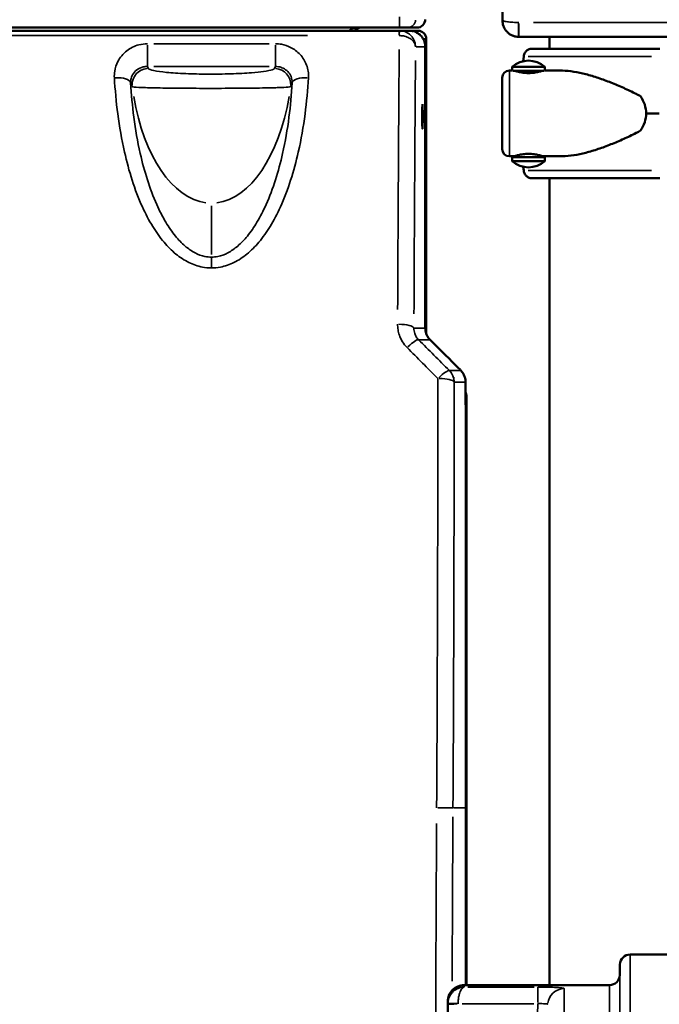
# Model space of a CAD drawing. Units: millimetres. Extents: x 0 to 26290, y 0 to 22385.
# Drawn here: x 11210 to 11523, y 18808 to 19291 of the extents above; entities that cross this region are included whole.
import ezdxf

# ---------------------------------------------------------------- set-up
doc = ezdxf.new("R2010")
doc.units = ezdxf.units.MM
doc.layers.add('MD_Visible', color=7, linetype='Continuous', lineweight=50)
doc.layers.add('MD_Visible Narrow', color=7, linetype='Continuous', lineweight=35)
doc.styles.get("Standard").update_dxf_attribs({"font": 'arial.ttf'})
doc.dimstyles.new('ISO-25', dxfattribs={"dimtxt": 2.5, "dimasz": 2.5, "dimexe": 1.25, "dimexo": 0.625, "dimtad": 1, "dimtxsty": 'Standard', "dimcen": 2.5, "dimadec": 0, "dimazin": 0, "dimtfac": 1, "dimtmove": 0, "dimatfit": 3, "dimfxl": 1, "dimarcsym": 0})

# ---------------------------------------------------------------- blocks, each defined once
blk = doc.blocks.new('CustomObjectsInViewport4_0')
at = {"layer": 'MD_Visible', "extrusion": (0, 1, 0)}
for p, q in [((10900.74, 15870.4), (10902.91, 15994.4)), ((10850.19, 15866.78), (9950.97, 15866.78)), ((10858.85, 15866.78), (10854.17, 15866.78)), ((10858.85, 15866.78), (10858.85, 15866.78)), ((10850.1, 15865.3), (9951.05, 15865.3)), ((10855, 15865.3), (10850.1, 15865.3)), ((10859.37, 15865.29), (10855.49, 15865.29)), ((10908.74, 15862.26), (11052.11, 15862.26)), ((10923.74, 15856.46), (10923.74, 15862.26)), ((10862.93, 15857.37), (10862.93, 15719.38)), ((10863.37, 15716.76), (10863.37, 15861.29)), ((10910.81, 15850.29), (10911.16, 15852.7)), ((10905.53, 15847.59), (10905.53, 15845.71)), ((10905.53, 15847.59), (10921.53, 15847.59)), ((10921.53, 15847.59), (10921.53, 15845.71)), ((10904.12, 15845.71), (10905.53, 15845.71)), ((10905.83, 15845.59), (10921.23, 15845.59)), ((10909.1, 15845.59), (10909, 15845.02)), ((10909.53, 15845.59), (10909.53, 15844.91)), ((10917.53, 15845.59), (10917.53, 15844.91)), ((10921.53, 15845.71), (10929.57, 15845.71)), ((10908.53, 15804.29), (10908.53, 15803.28)), ((10918.53, 15804.29), (10918.53, 15803.28)), ((10904.12, 15803.71), (10906.53, 15803.71)), ((10905.53, 15803.28), (10905.53, 15801.28)), ((10905.53, 15803.28), (10921.53, 15803.28)), ((10905.53, 15801.28), (10921.53, 15801.28)), ((10920.53, 15803.71), (10929.57, 15803.71)), ((10921.53, 15803.28), (10921.53, 15801.28)), ((10911.16, 15796.72), (10910.89, 15798.57)), ((10923.74, 15397.26), (10923.74, 15792.96)), ((10865.29, 15713.71), (10873.28, 15705.76)), ((10883.16, 15397.26), (10883.16, 15685.36)), ((10882.8, 15397.26), (10882.8, 15479.48)), ((10963.33, 15412.26), (10997.98, 15412.26)), ((10958.24, 15402.17), (10958.33, 15407.34)), ((10953.24, 15397.26), (10881.96, 15397.26)), ((10873.96, 15389.12), (10873.98, 15387.99)), ((10874.78, 15342.17), (10873.98, 15387.99))]:
    blk.add_line(p, q, dxfattribs=at)
at = {"layer": 'MD_Visible', "extrusion": (1.22465e-16, 0, -1)}
for centre, radius, start, end in [((-10858.85, 15870.78), 4, 179.0435, 270), ((-10859.37, 15861.29), 4, 90, 180), ((-10913.53, 15838.43), 12.17, 48.8879, 131.1121), ((-10904.12, 15842.21), 3.5, 0, 90), ((-10904.12, 15807.21), 3.5, 270, 360), ((-10913.53, 15810.45), 12.17, 228.8879, 311.1121), ((-10953.24, 15402.26), 5, 181, 270)]:
    blk.add_arc(centre, radius, start, end, dxfattribs=at)
at = {"layer": 'MD_Visible'}
for centre, radius, end in [((10963.33, 15407.26), 5, 179), ((10881.96, 15389.26), 8, 181)]:
    blk.add_arc(centre, radius, 90, end, dxfattribs=at)
for centre, major_axis, ratio, start_param, end_param in [((10831.36, 15862.78), (-4, 0), 1, 4.712389, 5.598743), ((10980.62, 15856.46), (-75.68, 0), 0, 4.747836, 5.761738), ((10980.62, 15824.71), (-84.78, 0), 0, 4.747836, 4.82449), ((10980.62, 15792.96), (-75.68, 0), 0, 4.747836, 5.761738)]:
    blk.add_ellipse(centre, major_axis=major_axis, ratio=ratio, start_param=start_param, end_param=end_param, dxfattribs=at)
at = {"layer": 'MD_Visible', "extrusion": (1.22465e-16, 2.93874e-39, -1)}
blk.add_ellipse((10900.62, 15824.71), major_axis=(0, 17.5), ratio=0, start_param=0, end_param=3.141593, dxfattribs=at)
at = {"layer": 'MD_Visible', "extrusion": (1.22465e-16, 8.81621e-39, -1)}
for start_param, end_param in [(5.86996, 6.283185), (0, 0.413225)]:
    blk.add_ellipse((10939.13, 15824.71), major_axis=(32.01, 0), ratio=0.65604, start_param=start_param, end_param=end_param, dxfattribs=at)
at = {"layer": 'MD_Visible', "extrusion": (1.22465e-16, 0, -1)}
for centre, major_axis, ratio, start_param, end_param in [((10861.53, 15823.19), (0, 6), 0.017455, 1.570796326794897, 7.853981633974483), ((10890.41, 15610.57), (2.41, 414.31), 0.017436, 4.390366, 4.402623)]:
    blk.add_ellipse(centre, major_axis=major_axis, ratio=ratio, start_param=start_param, end_param=end_param, dxfattribs=at)
at = {"layer": 'MD_Visible'}
for points, knots in [([(10854.17, 15866.78), (10854.16, 15866.78), (10854.13, 15866.78), (10853.96, 15866.78), (10853.78, 15866.78), (10853.19, 15866.78), (10852.74, 15866.78), (10851.6, 15866.78), (10850.89, 15866.78), (10850.19, 15866.78)], [0, 0, 0, 0, 0.0929754, 0.0929754, 0.241736, 0.241736, 0.4351249, 0.4351249, 0.6479462, 0.6479462, 0.6479462, 0.6479462]), ([(10900.74, 15870.4), (10900.73, 15869.92), (10900.77, 15869.45), (10900.92, 15868.51), (10901.04, 15868.04), (10901.41, 15867), (10901.69, 15866.43), (10902.35, 15865.42), (10902.7, 15864.98), (10903.43, 15864.25), (10903.8, 15863.95), (10904.65, 15863.36), (10905.14, 15863.08), (10906.19, 15862.66), (10906.7, 15862.5), (10907.67, 15862.32), (10908.11, 15862.27), (10908.54, 15862.26)], [-0.0014315, -0.0014315, -0.0014315, -0.0014315, 0.096948, 0.096948, 0.1938991, 0.1938991, 0.3155686, 0.3155686, 0.4127157, 0.4127157, 0.4863533, 0.4863533, 0.5650927, 0.5650927, 0.6302342, 0.6302342, 0.6791346, 0.6791346, 0.6791346, 0.6791346]), ([(10857.12, 15865.02), (10856.49, 15865.19), (10855.83, 15865.29), (10855.12, 15865.3), (10855.06, 15865.3), (10855, 15865.3)], [-0.2679442, -0.2679442, -0.2679442, -0.2679442, -0.0225176, -0.0225176, 0, 0, 0, 0]), ([(10862.93, 15857.37), (10862.93, 15858.2), (10862.8, 15859.03), (10862.29, 15860.61), (10861.91, 15861.36), (10860.93, 15862.71), (10860.34, 15863.31), (10859.13, 15864.18), (10858.55, 15864.5), (10857.94, 15864.74)], [-1.553343, -1.553343, -1.553343, -1.553343, -1.242674, -1.242674, -0.932006, -0.932006, -0.621337, -0.621337, -0.376347, -0.376347, -0.376347, -0.376347]), ([(10908.54, 15862.26), (10908.58, 15862.26), (10908.61, 15862.26), (10908.67, 15862.26), (10908.71, 15862.26), (10908.74, 15862.26)], [0, 0, 0, 0, 0.003690975, 0.003690975, 0.007381949, 0.007381949, 0.007381949, 0.007381949]), ([(10911.16, 15852.7), (10911.16, 15852.74), (10911.17, 15852.79), (10911.23, 15853.13), (10911.31, 15853.42), (10911.49, 15853.94), (10911.62, 15854.21), (10911.91, 15854.71), (10912.08, 15854.94), (10912.42, 15855.34), (10912.62, 15855.53), (10913.05, 15855.87), (10913.29, 15856.01), (10913.73, 15856.22), (10913.98, 15856.31), (10914.5, 15856.43), (10914.76, 15856.46), (10915, 15856.46)], [0.704197, 0.704197, 0.704197, 0.704197, 0.833041, 0.833041, 1.666082, 1.666082, 2.499124, 2.499124, 3.332165, 3.332165, 4.165208, 4.165208, 4.998251, 4.998251, 5.831295, 5.831295, 6.664339, 6.664339, 6.664339, 6.664339]), ([(10920.18, 15845.59), (10920.13, 15845.58), (10920.06, 15845.56), (10919.81, 15845.48), (10919.59, 15845.41), (10919.08, 15845.27), (10918.79, 15845.19), (10918.17, 15845.04), (10917.82, 15844.96), (10917.06, 15844.82), (10916.65, 15844.75), (10915.79, 15844.63), (10915.34, 15844.58), (10914.43, 15844.52), (10913.97, 15844.51), (10913.09, 15844.51), (10912.63, 15844.52), (10911.72, 15844.58), (10911.27, 15844.63), (10910.41, 15844.75), (10910, 15844.82), (10909.24, 15844.96), (10908.89, 15845.04), (10908.27, 15845.19), (10907.98, 15845.27), (10907.47, 15845.41), (10907.25, 15845.48), (10907, 15845.56), (10906.94, 15845.58), (10906.88, 15845.59)], [12.778744, 12.778744, 12.778744, 12.778744, 13.294136, 13.294136, 14.623303, 14.623303, 15.95247, 15.95247, 17.282253, 17.282253, 18.612037, 18.612037, 19.94182, 19.94182, 21.271604, 21.271604, 22.601388, 22.601388, 23.931171, 23.931171, 25.260955, 25.260955, 26.590739, 26.590739, 27.919906, 27.919906, 29.249072, 29.249072, 29.764477, 29.764477, 29.764477, 29.764477]), ([(10929.57, 15845.71), (10929.76, 15845.71), (10929.96, 15845.71), (10931.96, 15845.67), (10933.82, 15845.49), (10937.65, 15844.9), (10939.61, 15844.48), (10943.61, 15843.44), (10945.65, 15842.83), (10949.76, 15841.44), (10951.84, 15840.67), (10956, 15839.02), (10958.08, 15838.14), (10961.19, 15836.74), (10962.22, 15836.26), (10964.27, 15835.29), (10965.29, 15834.79), (10967.02, 15833.9), (10967.74, 15833.53), (10968.44, 15833.14)], [136.142389, 136.142389, 136.142389, 136.142389, 136.880429, 136.880429, 143.73922, 143.73922, 150.59801, 150.59801, 157.456801, 157.456801, 164.315592, 164.315592, 171.174383, 171.174383, 174.603779, 174.603779, 178.033174, 178.033174, 180.485141, 180.485141, 180.485141, 180.485141]), ([(10968.44, 15816.28), (10967.74, 15815.89), (10967.02, 15815.51), (10965.29, 15814.63), (10964.27, 15814.13), (10962.22, 15813.15), (10961.19, 15812.68), (10958.08, 15811.28), (10956, 15810.4), (10951.84, 15808.74), (10949.76, 15807.97), (10945.65, 15806.59), (10943.61, 15805.97), (10939.61, 15804.94), (10937.65, 15804.52), (10933.82, 15803.92), (10931.96, 15803.75), (10929.96, 15803.71), (10929.76, 15803.71), (10929.57, 15803.71)], [4.406824, 4.406824, 4.406824, 4.406824, 6.858791, 6.858791, 10.288186, 10.288186, 13.717582, 13.717582, 20.576373, 20.576373, 27.435164, 27.435164, 34.293955, 34.293955, 41.152746, 41.152746, 48.011537, 48.011537, 48.749582, 48.749582, 48.749582, 48.749582]), ([(10906.53, 15803.71), (10906.53, 15803.71), (10906.53, 15803.71), (10906.53, 15803.71), (10906.57, 15803.72), (10906.75, 15803.78), (10906.89, 15803.83), (10907.25, 15803.94), (10907.47, 15804), (10907.98, 15804.15), (10908.27, 15804.22), (10908.89, 15804.37), (10909.24, 15804.45), (10910, 15804.6), (10910.41, 15804.67), (10911.27, 15804.79), (10911.72, 15804.83), (10912.63, 15804.89), (10913.09, 15804.91), (10913.97, 15804.91), (10914.43, 15804.89), (10915.34, 15804.83), (10915.79, 15804.79), (10916.65, 15804.67), (10917.06, 15804.6), (10917.82, 15804.45), (10918.17, 15804.37), (10918.79, 15804.22), (10919.08, 15804.15), (10919.59, 15804), (10919.81, 15803.94), (10920.17, 15803.83), (10920.31, 15803.78), (10920.49, 15803.72), (10920.53, 15803.71), (10920.53, 15803.71)], [10.635802, 10.635802, 10.635802, 10.635802, 10.635802, 10.635802, 11.964969, 11.964969, 13.294136, 13.294136, 14.623303, 14.623303, 15.95247, 15.95247, 17.282253, 17.282253, 18.612037, 18.612037, 19.94182, 19.94182, 21.271604, 21.271604, 22.601388, 22.601388, 23.931171, 23.931171, 25.260955, 25.260955, 26.590739, 26.590739, 27.919906, 27.919906, 29.249072, 29.249072, 30.578239, 30.578239, 31.907406, 31.907406, 31.907406, 31.907406]), ([(10915, 15792.96), (10914.76, 15792.96), (10914.5, 15792.99), (10913.98, 15793.1), (10913.73, 15793.19), (10913.29, 15793.41), (10913.05, 15793.55), (10912.62, 15793.88), (10912.42, 15794.08), (10912.08, 15794.47), (10911.91, 15794.71), (10911.62, 15795.21), (10911.49, 15795.48), (10911.31, 15795.99), (10911.23, 15796.28), (10911.17, 15796.63), (10911.16, 15796.67), (10911.16, 15796.72)], [19.993019, 19.993019, 19.993019, 19.993019, 20.826063, 20.826063, 21.659106, 21.659106, 22.492149, 22.492149, 23.325192, 23.325192, 24.158234, 24.158234, 24.991276, 24.991276, 25.824317, 25.824317, 25.95316, 25.95316, 25.95316, 25.95316]), ([(10862.93, 15719.38), (10862.93, 15718.52), (10863.07, 15717.65), (10863.62, 15716.03), (10864.02, 15715.26), (10864.76, 15714.28), (10865.01, 15713.98), (10865.29, 15713.71)], [0, 0, 0, 0, 0.2577497, 0.2577497, 0.512505, 0.512505, 0.6276703, 0.6276703, 0.6276703, 0.6276703]), ([(10873.28, 15705.76), (10874.34, 15704.7), (10875.42, 15703.62), (10876.9, 15702.13), (10877.36, 15701.67), (10878.17, 15700.85), (10878.53, 15700.49), (10879.4, 15699.6), (10879.86, 15699.13), (10880.28, 15698.69), (10880.35, 15698.62), (10880.47, 15698.48), (10880.53, 15698.42), (10880.63, 15698.3), (10880.68, 15698.25), (10880.81, 15698.1), (10880.91, 15697.97), (10881.09, 15697.73), (10881.18, 15697.61), (10881.41, 15697.28), (10881.54, 15697.06), (10881.93, 15696.36), (10882.14, 15695.86), (10882.53, 15694.59), (10882.66, 15693.79), (10882.66, 15693)], [0, 0, 0, 0, 0.45072, 0.45072, 0.664512, 0.664512, 0.847976, 0.847976, 1.158455, 1.158455, 1.225878, 1.225878, 1.276514, 1.276514, 1.305695, 1.305695, 1.359396, 1.359396, 1.404294, 1.404294, 1.483462, 1.483462, 1.643981, 1.643981, 1.882153, 1.882153, 1.882153, 1.882153]), ([(10882.66, 15693), (10882.68, 15687.51), (10882.7, 15682.03), (10882.73, 15671.06), (10882.74, 15665.57), (10882.77, 15654.6), (10882.78, 15649.11), (10882.79, 15638.14), (10882.8, 15632.66), (10882.81, 15621.69), (10882.81, 15616.2), (10882.81, 15610.72)], [-0.000107, -0.000107, -0.000107, -0.000107, 1.64446, 1.64446, 3.289028, 3.289028, 4.933595, 4.933595, 6.578162, 6.578162, 8.222729, 8.222729, 8.222729, 8.222729]), ([(10882.81, 15610.72), (10882.81, 15602.15), (10882.81, 15593.59), (10882.81, 15576.5), (10882.81, 15567.97), (10882.81, 15550.97), (10882.81, 15542.5), (10882.8, 15525.67), (10882.8, 15517.31), (10882.8, 15500.7), (10882.8, 15492.46), (10882.8, 15484.31)], [0, 0, 0, 0, 2.568846, 2.568846, 5.137692, 5.137692, 7.706538, 7.706538, 10.275384, 10.275384, 12.84423, 12.84423, 12.84423, 12.84423])]:
    blk.add_open_spline(points, degree=3, knots=knots, dxfattribs=at)
for points in [[(10876.66, 15695.34), (10876.68, 15695.31), (10876.71, 15695.28), (10876.73, 15695.26)], [(10882.66, 15693), (10882.66, 15693), (10882.66, 15693), (10882.66, 15693)], [(10882.66, 15693), (10882.66, 15693), (10882.66, 15693), (10882.66, 15693)], [(10882.68, 15688.1), (10882.87, 15687.6), (10883.16, 15686.89), (10883.16, 15685.36)]]:
    blk.add_open_spline(points, degree=3, dxfattribs=at)
at = {"layer": 'MD_Visible Narrow', "extrusion": (0, 1, 0)}
for p, q in [((10850.19, 15872.04), (10850.19, 15866.8)), ((10908.74, 15868.84), (10908.74, 15862.28)), ((11044.95, 15869.31), (10915.91, 15869.31)), ((9996, 15862.9), (10805.15, 15862.9)), ((10850.1, 15863.11), (10850.1, 15865.3)), ((10726.67, 15847.85), (10726.67, 15858.17)), ((10786.34, 15858.88), (10729.81, 15858.88)), ((10789.48, 15858.17), (10789.48, 15847.85)), ((10858.38, 15857.3), (10862.69, 15857.3)), ((10862.04, 15861.29), (10863.37, 15861.29)), ((10729.81, 15847.75), (10786.34, 15847.75)), ((10862.93, 15850.41), (10862.93, 15726.28)), ((10758.07, 15755.59), (10758.07, 15779.45)), ((10862.93, 15719.38), (10862.93, 15719.38)), ((10865.29, 15713.71), (10865.29, 15713.71)), ((10856.36, 15711.98), (10856.36, 15711.98)), ((10873.28, 15705.76), (10873.28, 15705.76)), ((10873.28, 15705.76), (10873.28, 15705.76)), ((10882.81, 15610.72), (10882.81, 15610.72)), ((10882.48, 15484.22), (10876.8, 15484.22)), ((10882.79, 15475.29), (10882.79, 15401.36)), ((10881.98, 15396.37), (10881.96, 15397.25)), ((10883.78, 15396.27), (10916.22, 15396.27)), ((10918.03, 15396.22), (10918.03, 15388.76)), ((10916.07, 15388.14), (10880.93, 15388.14))]:
    blk.add_line(p, q, dxfattribs=at)
at = {"layer": 'MD_Visible Narrow', "extrusion": (1.22465e-16, 0, -1)}
for centre, major_axis, ratio, start_param, end_param in [((10831.36, 15862.78), (-8, 0), 0.5, 0.72876, 1.526479), ((10854.17, 15870.78), (0, 4), 0.999848, 1.632756, 3.06218), ((10854.93, 15857.3), (5.64, 5.72), 0.99131, -0.695951, 0.717766), ((10872.76, 15495.3), (0, 912), 0.017455, -1.314559, -1.170623), ((10871.37, 15711.98), (-16, 0), 0.999848, 6.232939, 6.232944), ((10869.07, 15692.97), (5.66, 5.66), 0.155046, -1.346669, -0.082687), ((10869.07, 15692.97), (0, 8), 0.999848, 0.822455, 1.527935), ((10874.66, 15692.97), (0, 8), 0.999848, 0.822455, 1.527935), ((10867.8, 15479.48), (-15, 0), 0.316228, 3.142513, 3.15907)]:
    blk.add_ellipse(centre, major_axis=major_axis, ratio=ratio, start_param=start_param, end_param=end_param, dxfattribs=at)
at = {"layer": 'MD_Visible Narrow'}
for centre, major_axis, ratio, start_param, end_param in [((10858.85, 15870.78), (0, 4), 0.999848, 3.221005, 4.65043), ((10850.16, 15861.3), (0.06, 4), 0.006973, 0.058256, 1.101836), ((10854.93, 15857.3), (-8, -0.09), 0.499873, 3.119197, 3.134905), ((10864.76, 15495.3), (0, -920), 0.017303, 4.309489, 4.456008), ((10980.62, 15852.7), (-80.12, 0), 0, 4.798525, 5.71093), ((10727.19, 15838.77), (6.86, 4.12), 0.994828, 1.115645, 2.629994), ((10710.51, 15839.21), (7.99, 0.46), 0.376545, 0.102801, 1.472844), ((10805.64, 15839.21), (7.99, -0.46), 0.376545, 1.668748, 3.038791), ((10758.07, 15855.95), (0, 75.18), 0.532089, 1.880383, 3.075213), ((10758.07, 15855.95), (0, 75.18), 0.532089, 3.207972, 4.402802), ((10980.62, 15796.72), (-80.12, 0), 0, 4.798525, 5.71093), ((10758.07, 15746.75), (0, 8), 0, -1.244506, -0.396341), ((10863.16, 15697.36), (20, -12), 0.0077, 0.015564, 0.21257), ((10867.8, 15484.31), (15, 0), 0.304588, 6.265778, 6.282269), ((10890.43, 15610.63), (-2.42, -415), 0.017454, 5.022608, 5.033629), ((10884.47, 15495.3), (-5.31, -920), 0.017303, 4.732911, 4.882746)]:
    blk.add_ellipse(centre, major_axis=major_axis, ratio=ratio, start_param=start_param, end_param=end_param, dxfattribs=at)
at = {"layer": 'MD_Visible Narrow', "extrusion": (1.22465e-16, 3.85186e-34, -1)}
blk.add_ellipse((10908.67, 15867.26), major_axis=(0.12, 5), ratio=0.011054, start_param=3.241239, end_param=5.034882, dxfattribs=at)
at = {"layer": 'MD_Visible Narrow', "extrusion": (1.22465e-16, -6.16298e-33, -1)}
blk.add_ellipse((10788.96, 15838.77), major_axis=(-6.86, 4.12), ratio=0.994828, start_param=1.115645, end_param=2.629994, dxfattribs=at)
at = {"layer": 'MD_Visible Narrow', "extrusion": (1.22465e-16, -1.46937e-39, -1)}
blk.add_ellipse((10904.12, 15824.71), major_axis=(0, 21), ratio=0, start_param=0.15708, end_param=2.984513, dxfattribs=at)
at = {"layer": 'MD_Visible Narrow', "extrusion": (1.22465e-16, -4.81482e-34, -1)}
blk.add_ellipse((10849.33, 15719.38), major_axis=(-8, 0.04), ratio=0.245697, start_param=1.647403, end_param=3.045893, dxfattribs=at)
at = {"layer": 'MD_Visible Narrow', "extrusion": (1.22465e-16, -2.46519e-32, -1)}
blk.add_ellipse((10853.99, 15708.04), major_axis=(5.66, 5.66), ratio=0.167215, start_param=-1.335444, end_param=-0.08212, dxfattribs=at)
at = {"layer": 'MD_Visible Narrow', "extrusion": (1.22465e-16, 1.20371e-35, -1)}
blk.add_ellipse((10869.07, 15692.97), major_axis=(-8, 0), ratio=0.216737, start_param=1.6484, end_param=3.046066, dxfattribs=at)
at = {"layer": 'MD_Visible Narrow', "extrusion": (1.22465e-16, -9.62965e-35, -1)}
for centre, major_axis, ratio, start_param, end_param in [((10868.48, 15484.27), (-8, 0.04), 0.012098, 3.236711, 4.634657), ((10892.46, 15495.26), (5.31, 912), 0.017454, -1.67651, -1.587918)]:
    blk.add_ellipse(centre, major_axis=major_axis, ratio=ratio, start_param=start_param, end_param=end_param, dxfattribs=at)
at = {"layer": 'MD_Visible Narrow', "extrusion": (1.22465e-16, 1.50463e-35, -1)}
blk.add_ellipse((10931.02, 15387.58), major_axis=(-8, 0), ratio=0.998129, start_param=0.094999, end_param=1.492979, dxfattribs=at)
at = {"layer": 'MD_Visible Narrow', "extrusion": (1.22465e-16, 7.70372e-34, -1)}
blk.add_ellipse((10878.98, 15388.23), major_axis=(-5, 0.15), ratio=0.017444, start_param=4.790296, end_param=6.202322, dxfattribs=at)
at = {"layer": 'MD_Visible Narrow', "extrusion": (1.22465e-16, -3.46667e-33, -1)}
blk.add_ellipse((10878.98, 15388.08), major_axis=(5, 0.09), ratio=0.01745, start_param=1.649626, end_param=3.063068, dxfattribs=at)
at = {"layer": 'MD_Visible Narrow'}
for points, knots in [([(10908.67, 15869.31), (10908.23, 15869.31), (10907.79, 15869.33), (10906.82, 15869.36), (10906.3, 15869.39), (10905.26, 15869.46), (10904.76, 15869.5), (10903.89, 15869.58), (10903.53, 15869.63), (10902.78, 15869.73), (10902.42, 15869.78), (10901.75, 15869.91), (10901.46, 15869.99), (10901.07, 15870.12), (10900.95, 15870.17), (10900.78, 15870.29), (10900.74, 15870.34), (10900.74, 15870.4)], [-0.6791346, -0.6791346, -0.6791346, -0.6791346, -0.6302342, -0.6302342, -0.5650927, -0.5650927, -0.4863533, -0.4863533, -0.4127157, -0.4127157, -0.3155686, -0.3155686, -0.1938991, -0.1938991, -0.096948, -0.096948, 0.0014315, 0.0014315, 0.0014315, 0.0014315]), ([(10908.74, 15869.31), (10908.73, 15869.31), (10908.72, 15869.31), (10908.69, 15869.31), (10908.68, 15869.31), (10908.67, 15869.31)], [-0.007381949, -0.007381949, -0.007381949, -0.007381949, -0.003690975, -0.003690975, 0, 0, 0, 0]), ([(10850.23, 15865.3), (10850.21, 15865.3), (10850.19, 15865.3), (10850.14, 15865.3), (10850.12, 15865.3), (10850.1, 15865.3)], [0, 0, 0, 0, 0.0032002, 0.0032002, 0.006400399, 0.006400399, 0.006400399, 0.006400399]), ([(10850.1, 15862.9), (10850.11, 15862.9), (10850.12, 15862.9), (10850.14, 15862.9), (10850.15, 15862.9), (10850.16, 15862.9)], [-0.006400399, -0.006400399, -0.006400399, -0.006400399, -0.0032002, -0.0032002, 0, 0, 0, 0]), ([(10850.16, 15862.9), (10850.83, 15862.89), (10851.51, 15862.83), (10853.02, 15862.54), (10853.84, 15862.27), (10855.26, 15861.6), (10855.87, 15861.2), (10856.95, 15860.25), (10857.38, 15859.7), (10857.98, 15858.54), (10858.13, 15857.92), (10858.14, 15857.3)], [-0.6807807, -0.6807807, -0.6807807, -0.6807807, -0.5803788, -0.5803788, -0.444356, -0.444356, -0.3097674, -0.3097674, -0.1568285, -0.1568285, 0.0010702, 0.0010702, 0.0010702, 0.0010702]), ([(10858.14, 15857.3), (10858.14, 15858.18), (10857.99, 15859.07), (10857.4, 15860.74), (10856.98, 15861.52), (10855.91, 15862.87), (10855.31, 15863.44), (10853.89, 15864.4), (10853.08, 15864.78), (10851.57, 15865.2), (10850.9, 15865.29), (10850.23, 15865.3)], [-0.0010702, -0.0010702, -0.0010702, -0.0010702, 0.1568285, 0.1568285, 0.3097674, 0.3097674, 0.444356, 0.444356, 0.5803788, 0.5803788, 0.6807807, 0.6807807, 0.6807807, 0.6807807]), ([(10726.67, 15858.88), (10725.28, 15858.88), (10723.9, 15858.7), (10720.36, 15857.79), (10718.3, 15856.77), (10714.75, 15853.99), (10713.28, 15852.22), (10711.45, 15848.72), (10710.91, 15847.08), (10710.5, 15844.35), (10710.45, 15843.29), (10710.51, 15842.23)], [-2.695391, -2.695391, -2.695391, -2.695391, -2.279141, -2.279141, -1.594889, -1.594889, -0.88605, -0.88605, -0.340788, -0.340788, 0, 0, 0, 0]), ([(10805.64, 15842.23), (10805.76, 15844.33), (10805.44, 15846.46), (10804, 15850.34), (10802.91, 15852.11), (10800.21, 15855.04), (10798.64, 15856.23), (10795.49, 15857.82), (10793.99, 15858.33), (10791.46, 15858.79), (10790.47, 15858.88), (10789.48, 15858.88)], [-2.695396, -2.695396, -2.695396, -2.695396, -2.017628, -2.017628, -1.371573, -1.371573, -0.772496, -0.772496, -0.297114, -0.297114, 0, 0, 0, 0]), ([(10718.49, 15839.75), (10718.46, 15840.26), (10718.49, 15840.78), (10718.71, 15842.09), (10718.99, 15842.88), (10719.93, 15844.56), (10720.67, 15845.42), (10722.47, 15846.75), (10723.5, 15847.23), (10725.28, 15847.67), (10725.98, 15847.75), (10726.67, 15847.75)], [0, 0, 0, 0, 0.340788, 0.340788, 0.88605, 0.88605, 1.594889, 1.594889, 2.279141, 2.279141, 2.695391, 2.695391, 2.695391, 2.695391]), ([(10789.48, 15847.75), (10789.97, 15847.75), (10790.47, 15847.71), (10791.74, 15847.49), (10792.5, 15847.25), (10794.08, 15846.49), (10794.88, 15845.92), (10796.24, 15844.51), (10796.8, 15843.66), (10797.54, 15841.79), (10797.71, 15840.77), (10797.66, 15839.75)], [0, 0, 0, 0, 0.297114, 0.297114, 0.772496, 0.772496, 1.371573, 1.371573, 2.017628, 2.017628, 2.695396, 2.695396, 2.695396, 2.695396]), ([(10788.96, 15846.74), (10788.84, 15846.54), (10788.49, 15846.34), (10787.04, 15845.84), (10785.58, 15845.54), (10781.99, 15845.04), (10780.03, 15844.84), (10774.8, 15844.43), (10771.29, 15844.25), (10763.93, 15844.03), (10760.1, 15843.98), (10752.58, 15844.02), (10748.9, 15844.11), (10741.98, 15844.39), (10738.78, 15844.6), (10733.47, 15845.11), (10731.34, 15845.4), (10728.29, 15846.04), (10727.4, 15846.39), (10727.19, 15846.74)], [0, 0, 0, 0, 0.691474, 0.691474, 1.797833, 1.797833, 2.702488, 2.702488, 3.903951, 3.903951, 5.040243, 5.040243, 6.16337, 6.16337, 7.341498, 7.341498, 8.518935, 8.518935, 9.729747, 9.729747, 9.729747, 9.729747]), ([(10710.51, 15842.23), (10710.85, 15836.32), (10711.39, 15830.39), (10712.99, 15818.23), (10714.07, 15811.98), (10716.53, 15801.15), (10717.76, 15796.54), (10720.66, 15787.53), (10722.32, 15783.13), (10725.77, 15775.55), (10727.44, 15772.33), (10730.98, 15766.56), (10732.8, 15763.97), (10736.61, 15759.46), (10738.54, 15757.5), (10742.62, 15754.15), (10744.74, 15752.74), (10749.11, 15750.59), (10751.36, 15749.81), (10755.12, 15749.1), (10756.6, 15748.95), (10758.07, 15748.95)], [-11.710625, -11.710625, -11.710625, -11.710625, -9.809722, -9.809722, -7.80469, -7.80469, -6.308357, -6.308357, -4.844416, -4.844416, -3.723551, -3.723551, -2.754751, -2.754751, -1.915608, -1.915608, -1.150917, -1.150917, -0.442727, -0.442727, 0, 0, 0, 0]), ([(10758.07, 15754.27), (10757.02, 15754.27), (10755.96, 15754.37), (10753.25, 15754.92), (10751.62, 15755.53), (10748.34, 15757.24), (10746.72, 15758.38), (10743.49, 15761.14), (10741.92, 15762.8), (10738.75, 15766.69), (10737.19, 15768.95), (10734.1, 15774.1), (10732.61, 15777.01), (10729.51, 15783.94), (10728, 15788.01), (10725.32, 15796.41), (10724.17, 15800.74), (10721.86, 15810.96), (10720.84, 15816.88), (10719.33, 15828.46), (10718.81, 15834.11), (10718.49, 15839.75)], [0, 0, 0, 0, 0.442727, 0.442727, 1.150917, 1.150917, 1.915608, 1.915608, 2.754751, 2.754751, 3.723551, 3.723551, 4.844416, 4.844416, 6.308357, 6.308357, 7.80469, 7.80469, 9.809722, 9.809722, 11.710625, 11.710625, 11.710625, 11.710625]), ([(10719.25, 15837.85), (10719.47, 15837.73), (10720.55, 15837.61), (10724.3, 15837.41), (10726.94, 15837.32), (10733.6, 15837.17), (10737.63, 15837.11), (10746.4, 15837.04), (10751.09, 15837.02), (10760.65, 15837.01), (10765.53, 15837.02), (10774.88, 15837.08), (10779.31, 15837.12), (10785.9, 15837.24), (10788.35, 15837.3), (10792.81, 15837.45), (10794.6, 15837.54), (10796.37, 15837.71), (10796.77, 15837.78), (10796.9, 15837.85)], [-9.729747, -9.729747, -9.729747, -9.729747, -8.518935, -8.518935, -7.341498, -7.341498, -6.16337, -6.16337, -5.040243, -5.040243, -3.903951, -3.903951, -2.702488, -2.702488, -1.797833, -1.797833, -0.691474, -0.691474, 0, 0, 0, 0]), ([(10758.07, 15748.95), (10759.55, 15748.95), (10761.03, 15749.1), (10764.79, 15749.81), (10767.03, 15750.59), (10771.41, 15752.74), (10773.52, 15754.15), (10777.61, 15757.5), (10779.54, 15759.46), (10783.35, 15763.97), (10785.17, 15766.56), (10788.71, 15772.33), (10790.38, 15775.55), (10793.83, 15783.13), (10795.48, 15787.53), (10798.38, 15796.54), (10799.62, 15801.15), (10802.08, 15811.98), (10803.16, 15818.23), (10804.76, 15830.39), (10805.3, 15836.32), (10805.64, 15842.23)], [0, 0, 0, 0, 0.442727, 0.442727, 1.150917, 1.150917, 1.915608, 1.915608, 2.754751, 2.754751, 3.723551, 3.723551, 4.844416, 4.844416, 6.308357, 6.308357, 7.80469, 7.80469, 9.809722, 9.809722, 11.710625, 11.710625, 11.710625, 11.710625]), ([(10797.66, 15839.75), (10797.34, 15834.11), (10796.82, 15828.46), (10795.31, 15816.88), (10794.29, 15810.96), (10791.98, 15800.74), (10790.83, 15796.41), (10788.15, 15788.01), (10786.64, 15783.94), (10783.53, 15777.01), (10782.05, 15774.1), (10778.96, 15768.95), (10777.4, 15766.69), (10774.23, 15762.8), (10772.65, 15761.14), (10769.43, 15758.38), (10767.8, 15757.24), (10764.53, 15755.53), (10762.89, 15754.92), (10760.18, 15754.37), (10759.13, 15754.27), (10758.07, 15754.27)], [-11.710625, -11.710625, -11.710625, -11.710625, -9.809722, -9.809722, -7.80469, -7.80469, -6.308357, -6.308357, -4.844416, -4.844416, -3.723551, -3.723551, -2.754751, -2.754751, -1.915608, -1.915608, -1.150917, -1.150917, -0.442727, -0.442727, 0, 0, 0, 0]), ([(10849.33, 15721.35), (10849.32, 15720.45), (10849.46, 15718.64), (10850.2, 15715.72), (10851.62, 15712.69), (10853.13, 15710.77), (10853.99, 15709.91)], [0, 0, 0, 0, 0.276299, 0.552599, 0.920998, 1.289397, 1.289397, 1.289397, 1.289397]), ([(10859.63, 15713.71), (10859.21, 15714.14), (10858.45, 15715.09), (10857.75, 15716.59), (10857.39, 15718.04), (10857.32, 15718.94), (10857.32, 15719.38)], [-1.289397, -1.289397, -1.289397, -1.289397, -0.920998, -0.552599, -0.276299, 0, 0, 0, 0]), ([(10862.93, 15719.38), (10862.93, 15718.78), (10863.06, 15717.58), (10863.76, 15715.59), (10864.65, 15714.35), (10865.29, 15713.71)], [-1.260027, -1.260027, -1.260027, -1.260027, -0.900019, -0.540012, 0, 0, 0, 0]), ([(10873.28, 15705.76), (10873.73, 15705.3), (10874.65, 15704.39), (10875.99, 15703.05), (10877.27, 15701.76), (10878.38, 15700.63), (10879.03, 15699.98), (10879.33, 15699.67), (10879.66, 15699.33), (10880.03, 15698.94), (10880.28, 15698.68), (10880.31, 15698.64), (10880.3, 15698.64)], [-1.355795, -1.355795, -1.355795, -1.355795, -1.16211, -0.968425, -0.77474, -0.581055, -0.419651, -0.403511, -0.38737, -0.193685, -0.096843, 0, 0, 0, 0]), ([(10869.07, 15694.7), (10869.06, 15662.5), (10869.02, 15629.91), (10868.84, 15559.64), (10868.69, 15521.89), (10868.48, 15484.17)], [-21.027983, -21.027983, -21.027983, -21.027983, -11.218011, -11.218011, 0, 0, 0, 0]), ([(10876.48, 15484.22), (10876.69, 15521.63), (10876.84, 15559.06), (10877.02, 15628.75), (10877.06, 15661.06), (10877.07, 15693)], [0, 0, 0, 0, 11.218011, 11.218011, 21.027983, 21.027983, 21.027983, 21.027983]), ([(10882.66, 15693), (10882.71, 15679.28), (10882.75, 15665.57), (10882.8, 15638.14), (10882.81, 15624.43), (10882.81, 15610.72)], [0, 0, 0, 0, 4.111365, 4.111365, 8.222729, 8.222729, 8.222729, 8.222729]), ([(10882.81, 15610.72), (10882.81, 15589.29), (10882.81, 15567.87), (10882.8, 15525.54), (10882.8, 15504.63), (10882.79, 15484.22)], [0, 0, 0, 0, 6.422115, 6.422115, 12.84423, 12.84423, 12.84423, 12.84423]), ([(10963.33, 15412.26), (10963.33, 15412.26), (10963.33, 15412.15), (10963.33, 15410.27), (10963.34, 15402.15), (10963.34, 15375.23), (10963.34, 15357.99), (10963.35, 15316.85), (10963.36, 15293.85), (10963.38, 15231.74), (10963.39, 15189.82), (10963.42, 15102.34), (10963.44, 15058.12), (10963.47, 15010.88)], [-88.927223, -88.927223, -88.927223, -88.927223, -86.50908, -86.50908, -67.754995, -67.754995, -51.482982, -51.482982, -36.913267, -36.913267, -17.06308, -17.06308, 0, 0, 0, 0]), ([(10958.48, 15008.15), (10958.45, 15055.13), (10958.43, 15099.11), (10958.39, 15186.12), (10958.38, 15227.81), (10958.36, 15289.58), (10958.36, 15312.46), (10958.35, 15353.37), (10958.34, 15370.52), (10958.34, 15397.29), (10958.33, 15405.37), (10958.33, 15407.24), (10958.33, 15407.34), (10958.33, 15407.34)], [0, 0, 0, 0, 17.06308, 17.06308, 36.913267, 36.913267, 51.482982, 51.482982, 67.754995, 67.754995, 86.50908, 86.50908, 88.927223, 88.927223, 88.927223, 88.927223]), ([(10958.24, 15402.17), (10958.24, 15402.17), (10958.24, 15399.12), (10958.25, 15384.18), (10958.25, 15368.82), (10958.25, 15328.81), (10958.25, 15305.75), (10958.26, 15258.18), (10958.26, 15235.52), (10958.27, 15170.21), (10958.28, 15124.01), (10958.3, 15052.27), (10958.3, 15030.56), (10958.31, 15008.15)], [87.838214, 87.838214, 87.838214, 87.838214, 100.725434, 100.725434, 119.595578, 119.595578, 135.829579, 135.829579, 147.95174, 147.95174, 167.756248, 167.756248, 175.916622, 175.916622, 175.916622, 175.916622]), ([(10873.98, 15388.38), (10874, 15388.95), (10874.08, 15389.52), (10874.38, 15390.74), (10874.63, 15391.38), (10875.3, 15392.61), (10875.71, 15393.18), (10876.58, 15394.11), (10877.02, 15394.48), (10878.15, 15395.27), (10878.87, 15395.63), (10880.39, 15396.12), (10881.18, 15396.26), (10881.98, 15396.27)], [-0.5607092, -0.5607092, -0.5607092, -0.5607092, -0.4969457, -0.4969457, -0.4162589, -0.4162589, -0.3252639, -0.3252639, -0.2452485, -0.2452485, -0.1253124, -0.1253124, 0.0010959, 0.0010959, 0.0010959, 0.0010959]), ([(10881.98, 15396.27), (10881.68, 15396.23), (10881.38, 15396.08), (10880.81, 15395.54), (10880.54, 15395.16), (10880.12, 15394.34), (10879.95, 15393.95), (10879.63, 15392.99), (10879.47, 15392.41), (10879.23, 15391.16), (10879.13, 15390.51), (10879.02, 15389.28), (10878.99, 15388.71), (10878.98, 15388.14)], [-0.0010959, -0.0010959, -0.0010959, -0.0010959, 0.1253124, 0.1253124, 0.2452485, 0.2452485, 0.3252639, 0.3252639, 0.4162589, 0.4162589, 0.4969457, 0.4969457, 0.5607092, 0.5607092, 0.5607092, 0.5607092]), ([(10918.03, 15396.27), (10919.77, 15396.27), (10921.51, 15396.25), (10924.66, 15396.19), (10926.07, 15396.14), (10928.72, 15396), (10929.82, 15395.91), (10930.82, 15395.72), (10931.02, 15395.64), (10931.02, 15395.56)], [0, 0, 0, 0, 0.5228, 0.5228, 1.026056, 1.026056, 1.65093, 1.65093, 2.041476, 2.041476, 2.041476, 2.041476]), ([(10931.02, 15395.56), (10931.02, 15391.98), (10931.02, 15382.69), (10931.01, 15350.76), (10931.01, 15326.27), (10931, 15274.12), (10930.99, 15250.21), (10930.98, 15196.89), (10930.97, 15167.49), (10930.97, 15135.66)], [0, 0, 0, 0, 17.432149, 17.432149, 37.561222, 37.561222, 51.01622, 51.01622, 64.471218, 64.471218, 64.471218, 64.471218]), ([(10953.31, 15005.4), (10953.3, 15027.69), (10953.3, 15049.28), (10953.28, 15120.63), (10953.27, 15166.57), (10953.26, 15231.52), (10953.26, 15254.06), (10953.26, 15301.37), (10953.25, 15324.3), (10953.25, 15364.09), (10953.25, 15379.37), (10953.25, 15394.23), (10953.24, 15397.25), (10953.24, 15397.25)], [-175.916622, -175.916622, -175.916622, -175.916622, -167.756248, -167.756248, -147.95174, -147.95174, -135.829579, -135.829579, -119.595578, -119.595578, -100.725434, -100.725434, -87.838214, -87.838214, -87.838214, -87.838214]), ([(10873.98, 15387.99), (10873.98, 15388.06), (10873.98, 15388.12), (10873.98, 15388.25), (10873.98, 15388.32), (10873.98, 15388.38)], [-0.01450973, -0.01450973, -0.01450973, -0.01450973, -0.00725486, -0.00725486, 0, 0, 0, 0]), ([(10878.98, 15388.14), (10878.98, 15388.12), (10878.98, 15388.09), (10878.98, 15388.04), (10878.98, 15388.02), (10878.98, 15387.99)], [0, 0, 0, 0, 0.00725486, 0.00725486, 0.01450973, 0.01450973, 0.01450973, 0.01450973]), ([(10917.22, 15342.17), (10917.36, 15350.26), (10917.51, 15358.36), (10917.65, 15366.45), (10917.73, 15371.33), (10917.82, 15376.22), (10917.94, 15383.45), (10917.99, 15385.79), (10918.03, 15388.14)], [7.198631, 7.198631, 7.198631, 7.198631, 9.627413, 9.627413, 9.627413, 11.093312, 11.093312, 11.797042, 11.797042, 11.797042, 11.797042]), ([(10923.02, 15387.72), (10923.02, 15387.78), (10922.95, 15387.84), (10922.56, 15387.98), (10922.14, 15388.05), (10921.12, 15388.13), (10920.58, 15388.15), (10919.37, 15388.16), (10918.7, 15388.16), (10918.03, 15388.14)], [-2.041476, -2.041476, -2.041476, -2.041476, -1.65093, -1.65093, -1.026056, -1.026056, -0.5228, -0.5228, 0, 0, 0, 0])]:
    blk.add_open_spline(points, degree=3, knots=knots, dxfattribs=at)
for points in [[(10727.19, 15846.74), (10726.99, 15847.08), (10726.82, 15847.41), (10726.67, 15847.75)], [(10789.48, 15847.75), (10789.33, 15847.41), (10789.16, 15847.08), (10788.96, 15846.74)], [(10718.49, 15839.75), (10718.68, 15839.12), (10718.93, 15838.49), (10719.25, 15837.85)], [(10796.9, 15837.85), (10797.22, 15838.49), (10797.47, 15839.12), (10797.66, 15839.75)], [(10862.93, 15719.38), (10861.06, 15719.38), (10859.19, 15719.38), (10857.32, 15719.38)], [(10874.71, 15698.64), (10869.68, 15703.67), (10864.65, 15708.69), (10859.63, 15713.71)], [(10859.63, 15713.71), (10861.52, 15713.71), (10863.4, 15713.71), (10865.29, 15713.71)], [(10865.29, 15713.71), (10867.95, 15711.06), (10870.61, 15708.41), (10873.28, 15705.76)], [(10853.99, 15709.91), (10859.01, 15704.85), (10864.04, 15699.78), (10869.07, 15694.7)], [(10880.3, 15698.64), (10878.44, 15698.64), (10876.58, 15698.64), (10874.71, 15698.64)], [(10877.07, 15693), (10878.93, 15693), (10880.8, 15693), (10882.66, 15693)]]:
    blk.add_open_spline(points, degree=3, dxfattribs=at)
blk = doc.blocks.new('*D5')
at = {"color": 0, "lineweight": -2, "transparency": 16777216}
blk.add_line((2627.29, 21848.74), (12904.46, 21848.74), dxfattribs=at)
at = {"color": 0, "transparency": 16777216}
for points in [[(2627.29, 21882.07), (2627.29, 21815.41), (2427.29, 21848.74)], [(12904.46, 21882.07), (12904.46, 21815.41), (13104.46, 21848.74)]]:
    blk.add_solid(points, dxfattribs=at)
at = {"layer": 'Defpoints', "color": 0, "transparency": 16777216}
for p in [(13104.46, 21848.74), (13104.46, 17434.96), (2427.29, 16399.99)]:
    blk.add_point(p, dxfattribs=at)
at = {"color": 0, "transparency": 16777216, "insert": (7765.88, 22122.97), "char_height": 400, "attachment_point": 5}
blk.add_mtext('1070', dxfattribs=at)

msp = doc.modelspace()

# ---------------------------------------------------------------- block references
msp.add_blockref('CustomObjectsInViewport4_0', (545.4, 3419.82))

# ---------------------------------------------------------------- dimensions: what is measured, and where the dimension line sits
dim = msp.add_linear_dim(base=(13104.46, 21848.74), p1=(2427.29, 16399.99), p2=(13104.46, 17434.96), dimstyle='ISO-25', override={"dimtxt": 400, "dimasz": 200, "dimgap": 70, "dimdec": 0, "dimlfac": 0.1, "dimrnd": 5, "dimse1": 1, "dimse2": 1})
dim.commit()
dim.dimension.update_dxf_attribs({"geometry": '*D5', "text_midpoint": (7765.88, 22122.97)})

doc.saveas('drawing.dxf')
